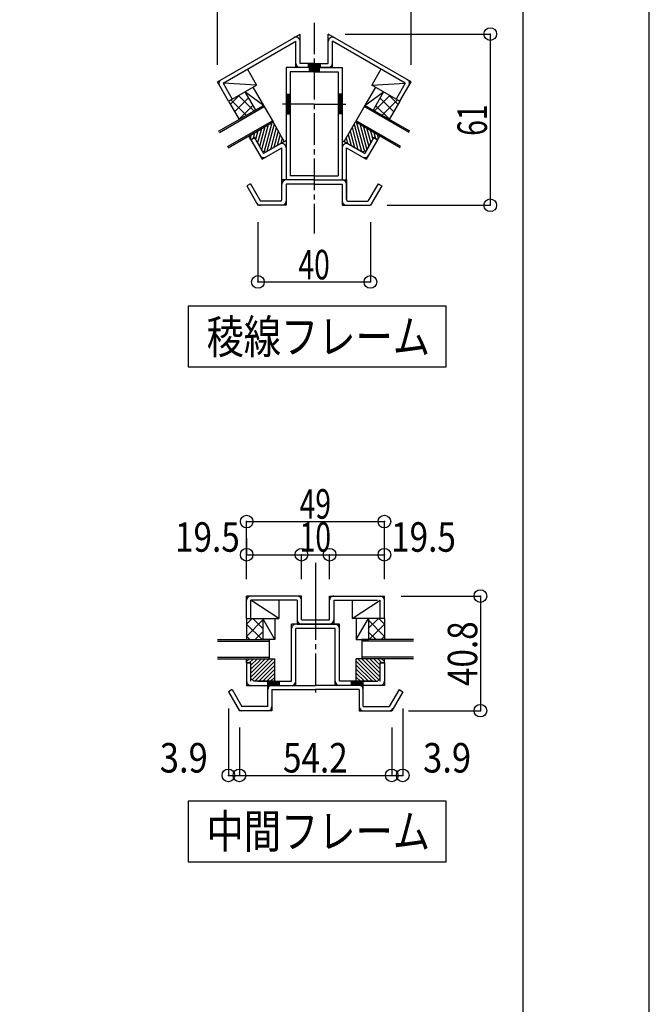
# Model space of a CAD drawing. Extents: x -210 to 210, y -148 to 148.
# Drawn here: x 135 to 210, y -40 to 77 of the extents above; entities that cross this region are included whole.
import ezdxf
from ezdxf.enums import TextEntityAlignment as Align

# ---------------------------------------------------------------- set-up
doc = ezdxf.new("R2010")
doc.units = 0
doc.header["$LTSCALE"] = 10
doc.header["$PDMODE"] = 32
doc.header["$PDSIZE"] = 1.5
doc.linetypes.add('DASHDOT', pattern=[0.5375, 0.375, -0.05, 0.0625, -0.05])
doc.linetypes.add('DOT', pattern=[0.1125, 0.0625, -0.05])
for name, color, linetype in [('St', 127, 'CONTINUOUS'), ('その他部品等', 128, 'CONTINUOUS'), ('ガラス', 48, 'CONTINUOUS'), ('ゴム等', 63, 'CONTINUOUS'), ('型材断面', 47, 'CONTINUOUS'), ('寸法', 80, 'CONTINUOUS'), ('文字', 79, 'CONTINUOUS'), ('通り芯', 15, 'CONTINUOUS')]:
    doc.layers.add(name, color=color, linetype=linetype)
doc.styles.add('TextStyle03', font='MONOTXT', dxfattribs={"height": 1, "bigfont": 'BIGFONT'})

# ---------------------------------------------------------------- blocks, each defined once
blk = doc.blocks.new('*GRP_0001')
at = {"layer": '型材断面', "linetype": 'CONTINUOUS'}
blk.add_line((195, 133.5), (195, -133.5), dxfattribs=at)
blk = doc.blocks.new('*GRP_0166')
at = {"layer": 'ゴム等', "linetype": 'CONTINUOUS'}
for p, q in [((173.80984, 62.44603), (175.14317, 64.755432)), ((174.996548, 64.501475), (175.865285, 61.259325)), ((178.029925, 63.08877), (175.14317, 64.755432)), ((175.29746, 64.666352), (176.210425, 61.25914)), ((175.705708, 64.430652), (176.505027, 61.447565)), ((174.28944, 63.276725), (174.640535, 61.966427)), ((174.525143, 63.684978), (175.048785, 61.730727)), ((174.760845, 64.093225), (175.457035, 61.495027)), ((176.11396, 64.19495), (176.74073, 61.855815)), ((176.522205, 63.959247), (176.976433, 62.264063)), ((176.930452, 63.723547), (177.212133, 62.67231)), ((177.338703, 63.487845), (177.521715, 62.804832)), ((177.74695, 63.252145), (177.86655, 62.805797)), ((173.80984, 62.44603), (175.974905, 61.196035)), ((174.05374, 62.86848), (174.232287, 62.202127)), ((176.430248, 61.318043), (177.346912, 62.905755)), ((177.779923, 62.655758), (177.346912, 62.905755)), ((177.779923, 62.655758), (178.029925, 63.08877)), ((176.430248, 61.318043), (175.974905, 61.196035))]:
    blk.add_line(p, q, dxfattribs=at)
blk = doc.blocks.new('*GRP_0167')
at = {"layer": 'ゴム等', "linetype": 'CONTINUOUS'}
for p, q in [((162.499995, 63.08877), (165.38675, 64.755432)), ((164.824213, 64.430652), (164.024892, 61.447565)), ((165.23246, 64.666352), (164.319495, 61.25914)), ((165.533373, 64.501475), (164.664635, 61.259325)), ((166.72008, 62.44603), (165.38675, 64.755432)), ((162.78297, 63.252145), (162.66337, 62.805797)), ((163.191217, 63.487845), (163.008205, 62.804832)), ((163.599468, 63.723547), (163.317787, 62.67231)), ((164.007715, 63.959247), (163.553487, 62.264063)), ((164.41596, 64.19495), (163.78919, 61.855815)), ((165.769075, 64.093225), (165.072885, 61.495027)), ((166.004777, 63.684978), (165.481135, 61.730727)), ((166.24048, 63.276725), (165.889385, 61.966427)), ((162.749998, 62.655758), (162.499995, 63.08877)), ((162.749998, 62.655758), (163.183007, 62.905755)), ((164.099673, 61.318043), (163.183007, 62.905755)), ((166.72008, 62.44603), (164.555015, 61.196035)), ((166.47618, 62.86848), (166.297632, 62.202127)), ((164.099673, 61.318043), (164.555015, 61.196035))]:
    blk.add_line(p, q, dxfattribs=at)
blk = doc.blocks.new('*GRP_0168')
at = {"layer": 'ゴム等', "linetype": 'CONTINUOUS'}
for p, q in [((178.589493, 1.055333), (175.256157, 1.05533)), ((175.256157, -1.611335), (175.256157, 1.05533)), ((175.256157, 0.762088), (177.629578, -1.611335)), ((175.256157, 0.29068), (177.15817, -1.611333)), ((175.434312, 1.05533), (177.928567, -1.43892)), ((175.905715, 1.05533), (178.08949, -1.12844)), ((176.377125, 1.055328), (178.08949, -0.657035)), ((176.848527, 1.05533), (178.08949, -0.18563)), ((177.31993, 1.055333), (178.08949, 0.285772)), ((177.791338, 1.055333), (178.291338, 0.555333)), ((178.589487, 0.55533), (178.08949, 0.555333)), ((178.08949, -1.278), (178.08949, 0.555333)), ((178.26274, 1.055333), (178.589487, 0.728585)), ((178.589487, 0.55533), (178.589493, 1.055333)), ((175.256157, -0.180722), (176.686767, -1.611335)), ((175.256157, -0.65213), (176.215363, -1.611333)), ((175.256157, -1.123535), (175.743958, -1.611335)), ((175.256157, -1.611335), (177.756157, -1.611335)), ((178.08949, -1.278), (177.756157, -1.611335))]:
    blk.add_line(p, q, dxfattribs=at)
blk = doc.blocks.new('*GRP_0169')
at = {"layer": 'ゴム等', "linetype": 'CONTINUOUS'}
for p, q in [((162.256148, 0.555333), (162.256145, 1.055335)), ((162.256145, 1.055335), (165.58948, 1.055333)), ((162.582898, 1.055335), (162.256148, 0.728587)), ((162.256148, 0.555333), (162.756145, 0.555335)), ((163.0543, 1.055335), (162.554298, 0.555335)), ((163.525707, 1.055335), (162.756145, 0.285775)), ((163.99711, 1.055333), (162.756145, -0.185628)), ((164.939922, 1.055333), (162.756145, -1.128438)), ((164.468513, 1.05533), (162.756145, -0.657032)), ((162.756145, -1.277998), (162.756145, 0.555335)), ((165.411325, 1.055333), (162.917067, -1.438918)), ((165.589478, 0.76209), (163.216057, -1.611333)), ((165.589478, 0.290683), (163.687465, -1.61133)), ((165.589478, -1.611333), (165.58948, 1.055333)), ((165.589478, -0.18072), (164.158868, -1.611333)), ((165.589478, -0.652128), (164.630272, -1.61133)), ((165.589478, -1.123532), (165.101677, -1.611333)), ((162.756145, -1.277998), (163.089478, -1.611333)), ((165.589478, -1.611333), (163.089478, -1.611333))]:
    blk.add_line(p, q, dxfattribs=at)
blk = doc.blocks.new('*DIM_0002')
at = {"layer": '寸法', "color": 0, "linetype": 'BYBLOCK'}
for p, q in [((158.783347, 71.526223), (158.783347, 87.921188)), ((158.783347, 87.921188), (181.746587, 87.921188)), ((181.746587, 71.526223), (181.746587, 87.921188))]:
    blk.add_line(p, q, dxfattribs=at)
at = {"layer": '寸法', "color": 0}
for p in [(158.783347, 87.921188), (181.746587, 87.921188)]:
    blk.add_point(p, dxfattribs=at)
at = {"layer": '寸法', "color": 0, "linetype": 'CONTINUOUS', "style": 'TextStyle03'}
blk.add_text('69', height=3.5, dxfattribs=at).set_placement((168.3875, 88.225), (172.1125, 88.225), align=Align.FIT)
blk = doc.blocks.new('*DIM_0004')
at = {"layer": '寸法', "color": 0, "linetype": 'BYBLOCK'}
for p in [(171.931632, 84.154517), (181.746587, 73.526223)]:
    blk.add_line(p, (181.746587, 84.154517), dxfattribs=at)
at = {"layer": '寸法', "color": 0}
blk.add_point((181.746587, 84.154517), dxfattribs=at)
at = {"layer": '寸法', "color": 0, "linetype": 'CONTINUOUS', "style": 'TextStyle03'}
blk.add_text('29.5', height=3.5, dxfattribs=at).set_placement((183.1125, 82.325), (190.7875, 82.325), align=Align.FIT)
blk = doc.blocks.new('*DIM_0006')
at = {"layer": '寸法', "color": 0, "linetype": 'BYBLOCK'}
for p, q in [((163.598302, 52.87016), (163.598302, 45.768728)), ((176.931632, 52.87016), (176.931632, 45.768728)), ((163.598302, 45.768728), (176.931632, 45.768728))]:
    blk.add_line(p, q, dxfattribs=at)
at = {"layer": '寸法', "color": 0}
for p in [(163.598302, 45.768728), (176.931632, 45.768728)]:
    blk.add_point(p, dxfattribs=at)
at = {"layer": '寸法', "color": 0, "linetype": 'CONTINUOUS', "style": 'TextStyle03'}
blk.add_text('40', height=3.5, dxfattribs=at).set_placement((168.3875, 46.075), (172.1125, 46.075), align=Align.FIT)
blk = doc.blocks.new('*DIM_0007')
at = {"layer": '寸法', "color": 0, "linetype": 'BYBLOCK'}
for p, q in [((173.931632, 75.192887), (191.134327, 75.192887)), ((191.134327, 75.192887), (191.134327, 54.87016)), ((178.931632, 54.87016), (191.134327, 54.87016))]:
    blk.add_line(p, q, dxfattribs=at)
at = {"layer": '寸法', "color": 0}
for p in [(191.134327, 75.192887), (191.134327, 54.87016)]:
    blk.add_point(p, dxfattribs=at)
at = {"layer": '寸法', "color": 0, "linetype": 'CONTINUOUS', "style": 'TextStyle03'}
blk.add_text('61', height=3.5, rotation=90, dxfattribs=at).set_placement((190.75, 63.1125), (190.75, 66.8375), align=Align.FIT)
blk = doc.blocks.new('*DIM_0008')
at = {"layer": '寸法', "color": 0, "linetype": 'BYBLOCK'}
for p, q in [((162.256152, 10.48867), (162.256152, 17.33511)), ((162.256152, 17.33511), (178.589482, 17.33511)), ((178.589482, 10.488667), (178.589482, 17.33511))]:
    blk.add_line(p, q, dxfattribs=at)
at = {"layer": '寸法', "color": 0}
for p in [(162.256152, 17.33511), (178.589482, 17.33511)]:
    blk.add_point(p, dxfattribs=at)
at = {"layer": '寸法', "color": 0, "linetype": 'CONTINUOUS', "style": 'TextStyle03'}
blk.add_text('49', height=3.5, dxfattribs=at).set_placement((168.5375, 17.675), (172.2625, 17.675), align=Align.FIT)
blk = doc.blocks.new('*DIM_0009')
at = {"layer": '寸法', "color": 0, "linetype": 'BYBLOCK'}
for p, q in [((180.589482, 8.488667), (189.978385, 8.488667)), ((189.978385, 8.488667), (189.978385, -5.111325)), ((181.457135, -5.111325), (189.978385, -5.111325))]:
    blk.add_line(p, q, dxfattribs=at)
at = {"layer": '寸法', "color": 0}
for p in [(189.978385, 8.488667), (189.978385, -5.111325)]:
    blk.add_point(p, dxfattribs=at)
at = {"layer": '寸法', "color": 0, "linetype": 'CONTINUOUS', "style": 'TextStyle03'}
blk.add_text('40.8', height=3.5, rotation=90, dxfattribs=at).set_placement((189.6, -2.1875), (189.6, 5.4875), align=Align.FIT)
blk = doc.blocks.new('*DIM_0010')
at = {"layer": '寸法', "color": 0, "linetype": 'BYBLOCK'}
for p, q in [((162.256152, 15.35384), (162.256152, 13.401392)), ((162.256152, 13.401392), (168.756155, 13.401392)), ((168.756155, 10.48867), (168.756155, 13.401392))]:
    blk.add_line(p, q, dxfattribs=at)
at = {"layer": '寸法', "color": 0}
for p in [(162.256152, 13.401392), (168.756155, 13.401392)]:
    blk.add_point(p, dxfattribs=at)
at = {"layer": '寸法', "color": 0, "linetype": 'CONTINUOUS', "style": 'TextStyle03'}
blk.add_text('19.5', height=3.5, dxfattribs=at).set_placement((153.7625, 13.75), (161.4375, 13.75), align=Align.FIT)
blk = doc.blocks.new('*DIM_0011')
at = {"layer": '寸法', "color": 0, "linetype": 'BYBLOCK'}
for p in [(168.756155, 13.401392), (172.089485, 10.48867)]:
    blk.add_line(p, (172.089485, 13.401392), dxfattribs=at)
at = {"layer": '寸法', "color": 0}
blk.add_point((172.089485, 13.401392), dxfattribs=at)
at = {"layer": '寸法', "color": 0, "linetype": 'CONTINUOUS', "style": 'TextStyle03'}
blk.add_text('10', height=3.5, dxfattribs=at).set_placement((168.5375, 13.75), (172.2625, 13.75), align=Align.FIT)
blk = doc.blocks.new('*DIM_0012')
at = {"layer": '寸法', "color": 0, "linetype": 'BYBLOCK'}
for p in [(172.089485, 13.401392), (178.589482, 12.488667)]:
    blk.add_line(p, (178.589482, 13.401392), dxfattribs=at)
at = {"layer": '寸法', "color": 0}
blk.add_point((178.589482, 13.401392), dxfattribs=at)
at = {"layer": '寸法', "color": 0, "linetype": 'CONTINUOUS', "style": 'TextStyle03'}
blk.add_text('19.5', height=3.5, dxfattribs=at).set_placement((179.3875, 13.75), (187.0625, 13.75), align=Align.FIT)
blk = doc.blocks.new('*DIM_0013')
at = {"layer": '寸法', "color": 0, "linetype": 'BYBLOCK'}
for p, q in [((160.089482, -4.86138), (160.089482, -12.7976)), ((161.388495, -7.111327), (161.388495, -12.7976)), ((160.089482, -12.7976), (161.388495, -12.7976))]:
    blk.add_line(p, q, dxfattribs=at)
at = {"layer": '寸法', "color": 0}
for p in [(160.089482, -12.7976), (161.388495, -12.7976)]:
    blk.add_point(p, dxfattribs=at)
at = {"layer": '寸法', "color": 0, "linetype": 'CONTINUOUS', "style": 'TextStyle03'}
blk.add_text('3.9', height=3.5, dxfattribs=at).set_placement((151.95, -12.45), (157.65, -12.45), align=Align.FIT)
blk = doc.blocks.new('*DIM_0014')
at = {"layer": '寸法', "color": 0, "linetype": 'BYBLOCK'}
for p in [(179.457135, -7.111325), (161.388495, -12.7976)]:
    blk.add_line(p, (179.457135, -12.7976), dxfattribs=at)
at = {"layer": '寸法', "color": 0}
blk.add_point((179.457135, -12.7976), dxfattribs=at)
at = {"layer": '寸法', "color": 0, "linetype": 'CONTINUOUS', "style": 'TextStyle03'}
blk.add_text('54.2', height=3.5, dxfattribs=at).set_placement((166.5625, -12.45), (174.2375, -12.45), align=Align.FIT)
blk = doc.blocks.new('*DIM_0015')
at = {"layer": '寸法', "color": 0, "linetype": 'BYBLOCK'}
for p in [(180.756148, -4.86138), (179.457135, -12.7976)]:
    blk.add_line(p, (180.756148, -12.7976), dxfattribs=at)
at = {"layer": '寸法', "color": 0}
blk.add_point((180.756148, -12.7976), dxfattribs=at)
at = {"layer": '寸法', "color": 0, "linetype": 'CONTINUOUS', "style": 'TextStyle03'}
blk.add_text('3.9', height=3.5, dxfattribs=at).set_placement((183.175, -12.45), (188.875, -12.45), align=Align.FIT)
blk = doc.blocks.new('*HAT_0029')
at = {"layer": 'その他部品等'}
for p, q in [((176.675, 4.65), (177.875, 5.825)), ((176.675, 5.65), (178.575, 3.75)), ((176.775, 3.325), (178.575, 5.125)), ((177.925, 5.825), (178.575, 5.175)), ((176.675, 4.25), (177.6, 3.325)), ((178.2, 3.325), (178.575, 3.7))]:
    blk.add_line(p, q, dxfattribs=at)
blk = doc.blocks.new('*HAT_0030')
at = {"layer": 'その他部品等'}
for p, q in [((162.925, 5.825), (162.275, 5.175)), ((164.175, 5.65), (162.275, 3.75)), ((164.075, 3.325), (162.275, 5.125)), ((164.175, 4.65), (162.975, 5.825)), ((162.65, 3.325), (162.275, 3.7)), ((164.175, 4.25), (163.25, 3.325))]:
    blk.add_line(p, q, dxfattribs=at)
blk = doc.blocks.new('*HAT_0031')
at = {"layer": 'その他部品等'}
for p, q in [((177.375, 66.05), (179.2, 67.875)), ((179.2, 67.875), (180.2, 66.875)), ((177.55, 66.7), (179.175, 65.075)), ((178.075, 67.6), (179.7, 65.975)), ((178.275, 65.525), (180.1, 67.35))]:
    blk.add_line(p, q, dxfattribs=at)
blk = doc.blocks.new('*HAT_0032')
at = {"layer": 'その他部品等'}
for p, q in [((161.325, 67.875), (160.325, 66.875)), ((163.15, 66.05), (161.325, 67.875)), ((162.25, 65.525), (160.425, 67.35)), ((162.45, 67.6), (160.825, 65.975)), ((162.975, 66.7), (161.35, 65.075))]:
    blk.add_line(p, q, dxfattribs=at)

msp = doc.modelspace()

# ---------------------------------------------------------------- linework, layer by layer
at = {"layer": 'St', "color": 47, "linetype": 'CONTINUOUS'}
for p, q in [((169.564968, 71.703492), (169.564968, 71.203492)), ((170.964968, 71.578492), (169.564968, 71.578492)), ((170.964968, 71.453492), (169.564968, 71.453492)), ((170.964968, 71.328492), (169.564968, 71.328492)), ((170.964968, 71.703492), (170.964968, 71.203492))]:
    msp.add_line(p, q, dxfattribs=at)
at = {"layer": 'その他部品等', "linetype": 'CONTINUOUS'}
for p, q in [((162.0363, 68.325113), (163.286295, 66.16005)), ((164.253435, 66.718425), (162.0363, 68.325113)), ((163.00344, 68.883488), (164.253435, 66.718425)), ((177.526495, 68.883488), (176.2765, 66.718425)), ((176.2765, 66.718425), (178.493635, 68.325113)), ((178.493635, 68.325113), (177.24364, 66.16005)), ((160.11668, 67.216822), (161.366675, 65.05176)), ((180.413255, 67.216822), (179.16326, 65.05176)), ((162.256155, 5.822012), (162.256155, 3.322003)), ((164.154177, 5.822012), (164.154177, 3.322003)), ((165.58948, 3.322003), (164.154177, 5.822012)), ((165.58948, 5.822012), (165.58948, 3.322003)), ((175.256157, 5.82201), (175.256157, 3.322)), ((175.256157, 3.322), (176.69146, 5.82201)), ((176.69146, 5.82201), (176.69146, 3.322)), ((178.589482, 5.82201), (178.589482, 3.322)), ((165.58948, 3.322003), (164.154177, 3.322003)), ((175.256157, 3.322), (176.69146, 3.322))]:
    msp.add_line(p, q, dxfattribs=at)
at = {"layer": 'ガラス', "linetype": 'CONTINUOUS'}
for p, q in [((158.933445, 63.64697), (164.25341, 66.718435)), ((164.253407, 66.718438), (165.38674, 64.755448)), ((176.276503, 66.718427), (175.143165, 64.755437)), ((181.596445, 63.646965), (176.2765, 66.718425)), ((159.016777, 63.502633), (164.336743, 66.574098)), ((181.513112, 63.502628), (176.193167, 66.574087)), ((159.983442, 61.828315), (165.303407, 64.899783)), ((160.066775, 61.683978), (165.38674, 64.755445)), ((180.463115, 61.683972), (175.14317, 64.755432)), ((180.546448, 61.82831), (175.226503, 64.899768)), ((158.799722, 3.322003), (164.92282, 3.322003)), ((158.799722, 3.155337), (164.92282, 3.155337)), ((164.92282, 3.322003), (164.92282, 1.055337)), ((175.922818, 3.322), (175.922818, 1.055335)), ((182.045915, 3.321997), (175.922818, 3.322)), ((182.045915, 3.155333), (175.922818, 3.155335)), ((158.799725, 1.222003), (164.92282, 1.222003)), ((182.045912, 1.221997), (175.922818, 1.222)), ((158.799725, 1.055337), (164.92282, 1.055337)), ((182.045912, 1.055333), (175.922818, 1.055335))]:
    msp.add_line(p, q, dxfattribs=at)
at = {"layer": '型材断面', "linetype": 'DASHDOT'}
for p, q in [((170.264968, 76.540042), (170.264968, 51.536825)), ((170.264968, 66.87016), (166.127737, 66.87016)), ((170.264968, 66.87016), (174.402197, 66.87016)), ((170.42282, 12.425937), (170.422818, -2.944582)), ((170.422823, 9.426635), (170.42282, 4.876058))]:
    msp.add_line(p, q, dxfattribs=at)
at = {"layer": '型材断面', "color": 47, "linetype": 'CONTINUOUS'}
for p, q in [((158.783347, 69.526223), (168.5983, 75.192887)), ((168.5983, 71.703492), (168.5983, 75.192887)), ((171.931632, 71.703492), (171.931632, 75.192887)), ((181.746587, 69.526223), (171.931632, 75.192887)), ((159.46636, 69.34321), (168.0983, 74.326865)), ((168.0983, 71.203492), (168.0983, 74.326865)), ((172.431632, 71.203492), (172.431632, 74.326865)), ((181.063575, 69.34321), (172.431632, 74.326865)), ((170.264968, 71.703492), (168.5983, 71.703492)), ((170.264968, 71.703492), (171.931632, 71.703492)), ((172.431632, 71.203492), (168.0983, 71.203492)), ((160.11668, 67.216822), (158.783347, 69.526223)), ((159.46636, 69.34321), (160.549692, 67.466822)), ((181.063575, 69.34321), (179.980242, 67.466822)), ((180.413255, 67.216822), (181.746587, 69.526223)), ((160.549692, 67.466822), (160.11668, 67.216822)), ((179.980242, 67.466822), (180.413255, 67.216822))]:
    msp.add_line(p, q, dxfattribs=at)
at = {"layer": '型材断面', "linetype": 'CONTINUOUS'}
for p, q in [((162.35311, 71.00988), (163.436445, 69.13349)), ((170.264968, 71.203492), (166.931635, 71.203492)), ((166.931635, 71.203492), (166.931635, 57.87016)), ((170.264968, 70.703492), (167.431635, 70.703492)), ((167.431635, 70.703492), (167.431635, 58.37016)), ((169.681635, 71.203492), (169.681635, 70.703492)), ((170.8483, 71.078492), (169.681635, 71.078492)), ((170.8483, 70.953492), (169.681635, 70.953492)), ((170.8483, 70.828492), (169.681635, 70.828492)), ((170.264968, 71.203492), (173.5983, 71.203492)), ((170.264968, 70.703492), (173.0983, 70.703492)), ((170.8483, 71.203492), (170.8483, 70.703492)), ((173.0983, 70.703492), (173.0983, 58.37016)), ((173.5983, 71.203492), (173.5983, 57.87016)), ((178.17682, 71.00988), (177.093485, 69.13349)), ((163.436445, 69.13349), (159.46636, 69.343212)), ((160.549692, 67.466825), (163.436445, 69.13349)), ((177.093485, 69.13349), (181.06357, 69.343212)), ((179.980237, 67.466825), (177.093485, 69.13349)), ((166.931635, 68.036828), (167.431635, 68.036828)), ((167.056635, 68.036828), (167.056635, 65.703492)), ((167.181635, 68.036828), (167.181635, 65.703492)), ((167.306635, 68.036828), (167.306635, 65.703492)), ((173.5983, 68.036828), (173.0983, 68.036828)), ((173.2233, 68.036828), (173.2233, 65.703492)), ((173.3483, 68.036828), (173.3483, 65.703492)), ((173.4733, 68.036828), (173.4733, 65.703492)), ((166.931635, 65.703492), (167.431635, 65.703492)), ((173.5983, 65.703492), (173.0983, 65.703492)), ((163.183028, 62.905753), (162.750013, 62.655753)), ((162.750013, 62.655753), (164.083347, 60.34635)), ((163.183028, 62.905753), (164.26636, 61.029365)), ((166.931635, 62.568155), (164.26636, 61.029365)), ((173.5983, 62.568155), (176.263575, 61.029365)), ((177.346908, 62.905753), (176.263575, 61.029365)), ((177.779923, 62.655753), (176.446587, 60.34635)), ((177.346908, 62.905753), (177.779923, 62.655753)), ((164.083347, 60.34635), (166.431635, 61.702132)), ((166.431635, 55.536825), (166.431635, 61.702132)), ((174.0983, 55.536825), (174.0983, 61.702132)), ((174.0983, 61.702132), (176.446587, 60.34635)), ((162.697983, 57.429558), (162.264968, 57.179558)), ((162.697983, 57.429558), (163.886977, 55.37016)), ((166.431635, 55.536828), (166.431635, 57.87016)), ((170.264968, 57.87016), (166.431635, 57.87016)), ((170.264968, 57.87016), (166.931635, 57.87016)), ((166.931635, 57.37016), (166.931635, 54.87016)), ((170.264968, 57.37016), (166.931635, 57.37016)), ((170.264968, 58.37016), (167.431635, 58.37016)), ((170.264968, 58.37016), (173.0983, 58.37016)), ((170.264968, 57.87016), (174.0983, 57.87016)), ((170.264968, 57.37016), (173.5983, 57.37016)), ((173.5983, 57.37016), (173.5983, 54.87016)), ((174.0983, 57.87016), (174.0983, 55.536825)), ((177.831953, 57.429558), (176.642958, 55.37016)), ((177.831953, 57.429558), (178.264968, 57.179558)), ((162.264968, 57.179558), (163.598302, 54.87016)), ((178.264968, 57.179558), (176.931632, 54.87016)), ((166.264968, 55.37016), (163.886977, 55.37016)), ((174.264968, 55.37016), (176.642958, 55.37016)), ((166.931635, 54.87016), (163.598302, 54.87016)), ((173.5983, 54.87016), (176.931632, 54.87016)), ((162.256152, 5.82201), (162.256152, 8.48867)), ((168.756155, 8.48867), (162.256155, 8.48867)), ((168.75615, 5.655337), (168.756155, 8.48867)), ((172.089482, 5.655335), (172.089485, 8.48867)), ((172.089485, 8.48867), (178.589482, 8.488667)), ((178.589482, 5.82201), (178.589482, 8.488667)), ((168.256152, 7.988673), (162.75615, 7.988675)), ((166.089485, 5.822005), (162.75615, 7.988665)), ((162.756152, 5.822007), (162.756152, 7.98867)), ((166.089482, 7.98867), (166.089485, 5.822005)), ((168.256152, 7.988673), (168.256152, 5.155415)), ((172.589482, 7.988673), (172.58948, 5.155337)), ((172.589482, 7.988673), (177.756152, 7.988673)), ((174.756155, 7.988667), (174.756152, 5.822003)), ((174.756152, 5.822003), (178.089487, 7.988662)), ((178.089485, 5.822003), (178.089485, 7.988667)), ((162.256152, 5.82201), (162.756152, 5.822007)), ((162.756148, 5.822005), (166.089485, 5.822005)), ((173.25615, 5.155343), (167.589482, 5.15534)), ((167.589485, -1.611327), (167.589482, 5.155343)), ((168.256148, 5.15534), (173.25615, 5.155343)), ((172.08948, 5.155415), (168.256152, 5.155415)), ((168.75615, 5.655337), (172.089482, 5.655335)), ((168.756152, 5.155343), (172.58948, 5.155337)), ((173.25615, -1.611327), (173.256148, 5.15534)), ((178.08949, 5.822003), (174.756152, 5.822003)), ((178.589482, 5.82201), (178.089485, 5.822003)), ((172.756148, 4.65534), (168.089482, 4.65534)), ((168.089485, -2.111327), (168.089482, 4.65534)), ((172.75615, -2.111327), (172.756148, 4.65534)), ((162.756148, 0.555343), (162.256152, 0.555343)), ((162.256152, 0.555343), (162.256152, -2.11133)), ((162.756152, -1.611325), (162.756148, 0.555343)), ((178.089482, -1.611327), (178.089482, 0.55534)), ((178.089482, 0.55534), (178.589482, 0.55534)), ((178.589482, 0.55534), (178.589482, -2.11133)), ((162.256152, -2.11133), (170.422818, -2.111327)), ((163.589485, -1.611325), (167.589485, -1.611327)), ((164.75615, -4.611327), (164.756155, -2.111325)), ((164.756152, -2.11133), (164.756152, -1.611323)), ((164.756152, -1.736323), (166.156152, -1.736323)), ((164.756152, -1.861325), (166.156152, -1.861325)), ((164.756152, -1.986325), (166.156152, -1.986325)), ((166.156152, -2.11133), (166.156152, -1.611323)), ((178.589482, -2.11133), (170.422818, -2.111325)), ((177.25615, -1.611325), (173.25615, -1.611327)), ((174.689482, -2.111333), (174.689482, -1.611325)), ((176.089482, -1.736325), (174.689482, -1.736325)), ((176.089482, -1.861327), (174.689482, -1.861327)), ((176.089482, -1.986327), (174.689482, -1.986327)), ((176.08948, -4.611325), (176.089482, -2.111333)), ((176.089482, -2.111333), (176.089482, -1.611325)), ((160.5225, -2.611388), (160.089482, -2.86138)), ((160.089482, -2.86138), (161.388495, -5.111327)), ((160.5225, -2.611388), (161.67717, -4.611325)), ((165.25615, -2.611327), (165.256152, -5.11133)), ((165.25615, -2.611327), (170.422818, -2.611327)), ((175.58948, -2.611327), (170.422818, -2.611333)), ((175.58948, -2.611327), (175.58948, -5.111325)), ((180.32314, -2.611388), (179.16846, -4.611327)), ((180.756148, -2.86138), (179.457135, -5.111325)), ((180.32314, -2.611388), (180.756148, -2.86138)), ((164.75615, -4.611327), (161.67717, -4.611325)), ((176.08948, -4.611325), (179.16846, -4.611327)), ((165.256152, -5.11133), (161.388495, -5.111327)), ((175.58948, -5.111325), (179.457135, -5.111325))]:
    msp.add_line(p, q, dxfattribs=at)
at = {"layer": '型材断面', "linetype": 'DOT'}
msp.add_line((171.931635, 71.203492), (168.5983, 71.203492), dxfattribs=at)
at = {"layer": '型材断面', "linetype": 'CONTINUOUS'}
for points in [[(185.924603, 42.884013), (155.33358, 42.884013), (155.33358, 35.695958), (185.924603, 35.695958)], [(185.924603, -15.867857), (155.33358, -15.867857), (155.33358, -23.055912), (185.924603, -23.055912)]]:
    msp.add_lwpolyline(points, close=True, dxfattribs=at)
at = {"layer": '型材断面', "color": 47, "linetype": 'CONTINUOUS'}
for centre, start, end in [((168.098302, 74.326863), 0, 119.999996), ((172.431633, 74.326863), 60.000004, 180), ((168.598299, 71.703492), 180, 270), ((171.931632, 71.703492), 270, 360), ((159.466361, 69.34321), 119.999996, 210.000003), ((181.063574, 69.34321), -30.000003, 60.000004)]:
    msp.add_arc(centre, 0.5, start, end, dxfattribs=at)
at = {"layer": '型材断面', "linetype": 'CONTINUOUS'}
for centre, radius, start, end in [((166.431635, 61.702133), 0.5, 0, 119.999952), ((174.0983, 61.702133), 0.5, 60.000048, 180), ((164.26636, 61.029365), 0.5, 210.000003, 299.999966), ((176.263574, 61.029365), 0.5, 240.000034, 329.999997), ((166.931634, 57.370158), 0.5, 90, 180), ((173.5983, 57.370158), 0.5, 0, 90), ((163.886978, 55.370158), 0.5, 210.000034, 270), ((166.264968, 55.536825), 0.166667, 270, 360), ((166.431634, 55.370158), 0.5, 270, 360), ((174.0983, 55.370158), 0.5, 180, 270), ((174.264966, 55.536825), 0.166667, 180, 270), ((162.756152, 7.988669), 0.5, 90.000018, 179.999998), ((168.256152, 7.988673), 0.5, 359.999947, 450.00002), ((172.589482, 7.988672), 0.5, 89.999977, 179.999998), ((178.089482, 7.988668), 0.5, 359.999998, 449.999976), ((168.089485, 4.655343), 0.5, 89.999998, 179.999998), ((168.756152, 5.655342), 0.5, 179.999998, 269.999965), ((172.08948, 5.655418), 0.5, 269.999998, 359.999947), ((172.75615, 4.655343), 0.5, 359.999998, 449.999998), ((162.75615, -1.611327), 0.5, 179.999998, 270.000022), ((165.25615, -2.611326), 0.5, 90.000025, 179.999998), ((167.589483, -1.611325), 0.5, 270.000048, 359.999998), ((173.256148, -1.611326), 0.5, 179.999998, 269.999947), ((175.58948, -2.611327), 0.5, -0.000002, 89.999971), ((178.08948, -1.611328), 0.5, 269.999973, 359.999998), ((164.75615, -4.611325), 0.5, 269.999998, 359.999998), ((176.08948, -4.611325), 0.5, 179.999998, 269.999998), ((161.67717, -4.611325), 0.5, 210.000115, 269.999998), ((179.168461, -4.611325), 0.5, 269.999998, 329.99988)]:
    msp.add_arc(centre, radius, start, end, dxfattribs=at)
at = {"layer": '通り芯', "linetype": 'CONTINUOUS'}
msp.add_lwpolyline([(-210, -148.5), (210, -148.5), (210, 148.5), (-210, 148.5)], close=True, dxfattribs=at)

# ---------------------------------------------------------------- block references
at = {"layer": 'その他部品等'}
for name in ['*HAT_0032', '*HAT_0031', '*HAT_0030', '*HAT_0029']:
    msp.add_blockref(name, (0, 0), dxfattribs=at)
at = {"layer": 'ゴム等', "linetype": 'CONTINUOUS'}
for name in ['*GRP_0167', '*GRP_0166', '*GRP_0169', '*GRP_0168']:
    msp.add_blockref(name, (0, 0), dxfattribs=at)
at = {"layer": '型材断面', "linetype": 'CONTINUOUS'}
msp.add_blockref('*GRP_0001', (0, 0), dxfattribs=at)
at = {"layer": '寸法', "linetype": 'CONTINUOUS'}
for name in ['*DIM_0002', '*DIM_0004', '*DIM_0007', '*DIM_0006', '*DIM_0008', '*DIM_0010', '*DIM_0011', '*DIM_0012', '*DIM_0009', '*DIM_0013', '*DIM_0015', '*DIM_0014']:
    msp.add_blockref(name, (0, 0), dxfattribs=at)

# ---------------------------------------------------------------- texts
at = {"layer": '文字', "linetype": 'CONTINUOUS', "style": 'TextStyle03'}
for s, p, p2 in [('稜線フレーム', (157.5, 37.275), (184, 37.275)), ('中間フレーム', (157.5, -21.425), (184, -21.425))]:
    msp.add_text(s, height=4, dxfattribs=at).set_placement(p, p2, align=Align.FIT)

doc.saveas('drawing.dxf')
